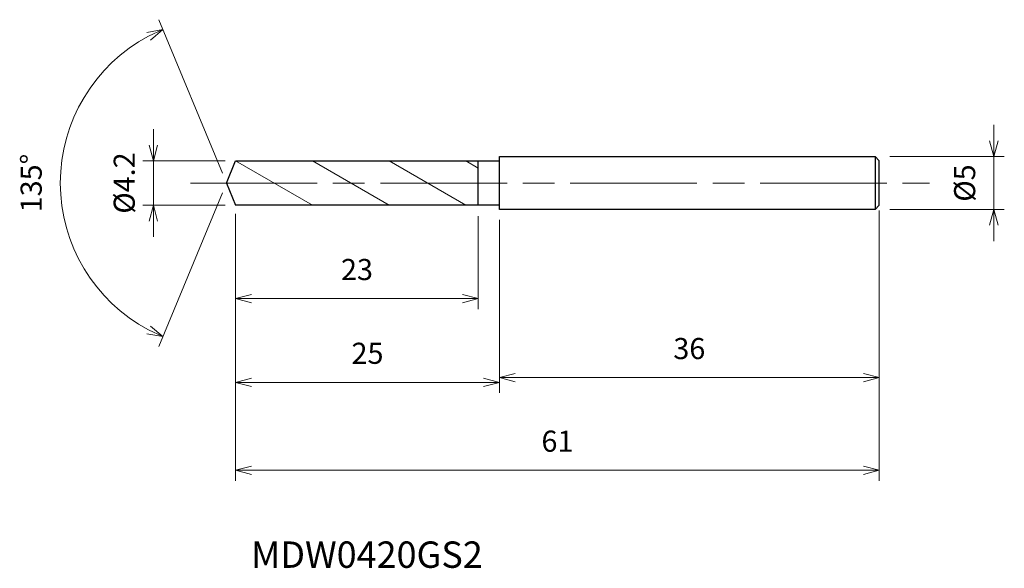
# Model space of a CAD drawing. Units: millimetres. Extents: x -19.6 to 73.7, y -36.5 to 15.5.
import ezdxf

# ---------------------------------------------------------------- set-up
doc = ezdxf.new("R2010")
doc.units = ezdxf.units.MM
doc.linetypes.add('AM_ISO08W050', pattern=[18, 12, -1.5, 3, -1.5])
doc.linetypes.add('AM_ISO09W050', pattern=[22.5, 12, -1.5, 3, -1.5, 3, -1.5])
for name, color, linetype, lineweight in [('AM_0', 7, 'Continuous', 30), ('AM_11', 3, 'AM_ISO09W050', 13), ('AM_5', 3, 'Continuous', 13), ('AM_7', 4, 'AM_ISO08W050', 13)]:
    doc.layers.add(name, color=color, linetype=linetype, lineweight=lineweight)
doc.styles.add('ACISOTS', font='isocp.shx', dxfattribs={"height": 3.8, "bigfont": 'extfont.shx'})
doc.styles.get("Standard").update_dxf_attribs({"font": 'ISOCP.SHX', "bigfont": 'EXTFONT.SHX'})
doc.dimstyles.new('AM_JIS$0', dxfattribs={"dimtxt": 3.8, "dimasz": 2.5, "dimexe": 1, "dimexo": 1, "dimgap": 1.5, "dimtad": 3, "dimdsep": 46, "dimtxsty": 'STANDARD', "dimblk": 'OPEN30', "dimcen": 0, "dimclrd": 256, "dimclre": 256, "dimclrt": 2, "dimaunit": 1, "dimadec": 0, "dimazin": 2, "dimtp": 0.1, "dimtm": 0.1, "dimtfac": 0.71, "dimtmove": 0, "dimatfit": 3, "dimldrblk": 'OPEN30', "dimfxl": 1, "dimlwd": -1, "dimlwe": -1, "dimarcsym": 0})
doc.dimstyles.new('AM_JIS$2', dxfattribs={"dimtxt": 3.8, "dimasz": 2.5, "dimexe": 1, "dimexo": 1, "dimgap": 1.5, "dimtad": 3, "dimdsep": 46, "dimtxsty": 'STANDARD', "dimblk": 'OPEN30', "dimcen": 0, "dimclrd": 256, "dimclre": 256, "dimclrt": 2, "dimaunit": 1, "dimadec": 0, "dimazin": 2, "dimtp": 0.1, "dimtm": 0.1, "dimtfac": 0.71, "dimtmove": 0, "dimatfit": 3, "dimldrblk": 'OPEN30', "dimfxl": 1, "dimlwd": -1, "dimlwe": -1, "dimarcsym": 0})

# ---------------------------------------------------------------- blocks, each defined once
blk = doc.blocks.new('_Open30')
at = {"color": 0, "linetype": 'ByBlock', "lineweight": -2}
for p, q in [((-1, 0.268), (0, 0)), ((0, 0), (-1, -0.268)), ((0, 0), (-1, 0))]:
    blk.add_line(p, q, dxfattribs=at)
blk = doc.blocks.new('*D4')
at = {"layer": 'AM_5'}
for p, q in [((72.725, 4), (72.725, 5.5)), ((62.87, 2.5), (73.725, 2.5)), ((72.725, -2.5), (72.725, 2.5)), ((62.87, -2.5), (73.725, -2.5)), ((72.725, -4), (72.725, -5.5))]:
    blk.add_line(p, q, dxfattribs=at)
at = {"layer": 'Defpoints', "color": 0}
for p in [(61.87, 2.5), (72.725, 2.5), (61.87, -2.5)]:
    blk.add_point(p, dxfattribs=at)
at = {"layer": 'AM_5', "xscale": 1.5, "yscale": 1.5, "zscale": 1.5}
for p, rotation in [((72.725, 2.5), 270), ((72.725, -2.5), 90)]:
    blk.add_blockref('_Open30', p, dxfattribs=dict(at, rotation=rotation))
at = {"layer": 'AM_5', "color": 2, "insert": (70.225, 0), "char_height": 2, "attachment_point": 5, "rotation": 90}
blk.add_mtext('%%c5', dxfattribs=at)
blk = doc.blocks.new('*D5')
at = {"layer": 'AM_5'}
for p, q in [((61.87, -2.6), (61.87, -19.44)), ((25.87, -3.5), (25.87, -19.44)), ((27.37, -18.44), (60.37, -18.44))]:
    blk.add_line(p, q, dxfattribs=at)
at = {"layer": 'Defpoints', "color": 0}
for p in [(61.87, -1.6), (25.87, -2.5), (61.87, -18.44)]:
    blk.add_point(p, dxfattribs=at)
at = {"layer": 'AM_5', "xscale": 1.5, "yscale": 1.5, "zscale": 1.5, "rotation": 180}
blk.add_blockref('_Open30', (25.87, -18.44), dxfattribs=at)
at = {"layer": 'AM_5', "xscale": 1.5, "yscale": 1.5, "zscale": 1.5}
blk.add_blockref('_Open30', (61.87, -18.44), dxfattribs=at)
at = {"layer": 'AM_5', "color": 2, "insert": (43.87, -15.94), "char_height": 2, "attachment_point": 5}
blk.add_mtext('36', dxfattribs=at)
blk = doc.blocks.new('*D10')
at = {"layer": 'AM_5'}
for p, q in [((61.87, -2.639), (61.87, -28.219)), ((0.87, -2.928), (0.87, -28.219)), ((2.37, -27.219), (60.37, -27.219))]:
    blk.add_line(p, q, dxfattribs=at)
at = {"layer": 'Defpoints', "color": 0}
for p in [(61.87, -1.639), (0.87, -1.928), (61.87, -27.219)]:
    blk.add_point(p, dxfattribs=at)
at = {"layer": 'AM_5', "xscale": 1.5, "yscale": 1.5, "zscale": 1.5, "rotation": 180}
blk.add_blockref('_Open30', (0.87, -27.219), dxfattribs=at)
at = {"layer": 'AM_5', "xscale": 1.5, "yscale": 1.5, "zscale": 1.5}
blk.add_blockref('_Open30', (61.87, -27.219), dxfattribs=at)
at = {"layer": 'AM_5', "color": 2, "insert": (31.37, -24.719), "char_height": 2, "attachment_point": 5}
blk.add_mtext('61', dxfattribs=at)
blk = doc.blocks.new('*D11')
at = {"layer": 'AM_5'}
for p, q in [((0.87, -2.928), (0.87, -19.89)), ((25.87, -3.561), (25.87, -19.89)), ((2.37, -18.89), (24.37, -18.89))]:
    blk.add_line(p, q, dxfattribs=at)
at = {"layer": 'Defpoints', "color": 0}
for p in [(0.87, -1.928), (25.87, -2.561), (25.87, -18.89)]:
    blk.add_point(p, dxfattribs=at)
at = {"layer": 'AM_5', "xscale": 1.5, "yscale": 1.5, "zscale": 1.5, "rotation": 180}
blk.add_blockref('_Open30', (0.87, -18.89), dxfattribs=at)
at = {"layer": 'AM_5', "xscale": 1.5, "yscale": 1.5, "zscale": 1.5}
blk.add_blockref('_Open30', (25.87, -18.89), dxfattribs=at)
at = {"layer": 'AM_5', "color": 2, "insert": (13.37, -16.389), "char_height": 2, "attachment_point": 5}
blk.add_mtext('25', dxfattribs=at)
blk = doc.blocks.new('*D12')
at = {"layer": 'AM_5'}
for p, q in [((-6.929, 3.6), (-6.929, 5.1)), ((-0.13, 2.1), (-7.929, 2.1)), ((-6.929, -2.1), (-6.929, 2.1)), ((-0.13, -2.1), (-7.929, -2.1)), ((-6.929, -3.6), (-6.929, -5.1))]:
    blk.add_line(p, q, dxfattribs=at)
at = {"layer": 'Defpoints', "color": 0}
for p in [(-6.929, 2.1), (0.87, 2.1), (0.87, -2.1)]:
    blk.add_point(p, dxfattribs=at)
at = {"layer": 'AM_5', "xscale": 1.5, "yscale": 1.5, "zscale": 1.5}
for p, rotation in [((-6.929, 2.1), 270), ((-6.929, -2.1), 90)]:
    blk.add_blockref('_Open30', p, dxfattribs=dict(at, rotation=rotation))
at = {"layer": 'AM_5', "color": 2, "insert": (-9.429, 0), "char_height": 2, "attachment_point": 5, "rotation": 90}
blk.add_mtext('%%c4.2', dxfattribs=at)
blk = doc.blocks.new('*D13')
at = {"layer": 'AM_5'}
for p, q in [((0.87, -3.151), (0.87, -11.953)), ((23.87, -3.151), (23.87, -11.953)), ((2.37, -10.953), (22.37, -10.953))]:
    blk.add_line(p, q, dxfattribs=at)
at = {"layer": 'Defpoints', "color": 0}
for p in [(0.87, -2.151), (23.87, -2.151), (23.87, -10.953)]:
    blk.add_point(p, dxfattribs=at)
at = {"layer": 'AM_5', "xscale": 1.5, "yscale": 1.5, "zscale": 1.5, "rotation": 180}
blk.add_blockref('_Open30', (0.87, -10.953), dxfattribs=at)
at = {"layer": 'AM_5', "xscale": 1.5, "yscale": 1.5, "zscale": 1.5}
blk.add_blockref('_Open30', (23.87, -10.953), dxfattribs=at)
at = {"layer": 'AM_5', "color": 2, "insert": (12.37, -8.453), "char_height": 2, "attachment_point": 5}
blk.add_mtext('23', dxfattribs=at)
blk = doc.blocks.new('*D14')
at = {"layer": 'AM_5'}
for p, q in [((-0.383, 0.924), (-6.41, 15.476)), ((-0.383, -0.924), (-6.41, -15.476))]:
    blk.add_line(p, q, dxfattribs=at)
blk.add_arc((0, 0), 15.751, 117.95837, 242.04163, dxfattribs=at)
at = {"layer": 'Defpoints', "color": 0}
for p in [(0.87, 2.1), (0, 0), (0, 0), (0.87, -2.1), (-14.552, -6.028)]:
    blk.add_point(p, dxfattribs=at)
at = {"layer": 'AM_5', "xscale": 1.5, "yscale": 1.5, "zscale": 1.5}
for p, rotation in [((-6.028, 14.552), 25.22918801881846), ((-6.028, -14.552), 334.7708151266888)]:
    blk.add_blockref('_Open30', p, dxfattribs=dict(at, rotation=rotation))
at = {"layer": 'AM_5', "color": 2, "insert": (-18.251, 0), "char_height": 2, "attachment_point": 5, "rotation": 90}
blk.add_mtext('135°', dxfattribs=at)

msp = doc.modelspace()

# ---------------------------------------------------------------- linework, layer by layer
at = {"layer": 'AM_0'}
for p, q in [((0, 0), (0.87, 2.1)), ((0.87, 2.1), (25.77, 2.1)), ((23.87, -2.1), (23.87, 2.1)), ((25.87, 2.5), (61.47, 2.5)), ((25.87, -2.35), (25.87, 2.5)), ((61.87, 2.1), (61.47, 2.5)), ((61.47, 2.5), (61.47, -2.5)), ((61.87, -2.1), (61.87, 2.1)), ((0, 0), (0.87, -2.1)), ((25.77, -2.1), (0.87, -2.1)), ((25.87, -2.5), (25.87, -2.2)), ((61.47, -2.5), (25.87, -2.5)), ((61.47, -2.5), (61.87, -2.1))]:
    msp.add_line(p, q, dxfattribs=at)
for centre, start_param, end_param in [((25.77, 2.202), 3.141593, 4.712389), ((25.77, -2.202), 4.712389, 6.283185)]:
    msp.add_ellipse(centre, major_axis=(0, 0.102), ratio=0.97619, start_param=start_param, end_param=end_param, dxfattribs=at)
at = {"layer": 'AM_11'}
for p, q in [((0.87, 2.1), (8.144, -2.1)), ((8.144, 2.1), (15.419, -2.1)), ((15.419, 2.1), (22.694, -2.1)), ((22.694, 2.1), (23.87, 1.421))]:
    msp.add_line(p, q, dxfattribs=at)
at = {"layer": 'AM_7'}
msp.add_line((-3.409, 0), (66.639, 0), dxfattribs=at)

# ---------------------------------------------------------------- texts
at = {"layer": 'AM_0', "style": 'ACISOTS'}
msp.add_text('MDW0420GS2', height=2.5, dxfattribs=at).set_placement((2.334, -36.458))

# ---------------------------------------------------------------- dimensions: what is measured, and where the dimension line sits
at = {"layer": 'AM_5'}
dim = msp.add_angular_dim_2l(base=(-14.552, -6.028), line1=((0, 0), (0.87, 2.1)), line2=((0, 0), (0.87, -2.1)), dimstyle='AM_JIS$2', override={"dimtxt": 2, "dimasz": 1.5, "dimlfac": 1}, dxfattribs=at)
dim.commit()
dim.dimension.update_dxf_attribs({"geometry": '*D14', "text_midpoint": (-18.251, 0)})
for base, p1, p2, picture, middle in [((-6.929, 2.1), (0.87, -2.1), (0.87, 2.1), '*D12', (-6.929, 0)), ((72.725, 2.5), (61.87, -2.5), (61.87, 2.5), '*D4', (72.725, 0))]:
    dim = msp.add_linear_dim(base=base, p1=p1, p2=p2, angle=90, text='%%c<>', dimstyle='AM_JIS$0', override={"dimtxt": 2, "dimasz": 1.5}, dxfattribs=at)
    dim.commit()
    dim.dimension.update_dxf_attribs({"geometry": picture, "text_midpoint": middle, "dimtype": 160})
for base, p1, p2, picture, middle in [((61.87, -27.219), (0.87, -1.928), (61.87, -1.639), '*D10', (31.37, -24.719)), ((61.87, -18.44), (25.87, -2.5), (61.87, -1.6), '*D5', (43.87, -15.94)), ((25.87, -18.89), (0.87, -1.928), (25.87, -2.561), '*D11', (13.37, -16.389)), ((23.87, -10.953), (0.87, -2.151), (23.87, -2.151), '*D13', (12.37, -8.453))]:
    dim = msp.add_linear_dim(base=base, p1=p1, p2=p2, dimstyle='AM_JIS$0', override={"dimtxt": 2, "dimasz": 1.5}, dxfattribs=at)
    dim.commit()
    dim.dimension.update_dxf_attribs({"geometry": picture, "text_midpoint": middle})

doc.saveas('drawing.dxf')
